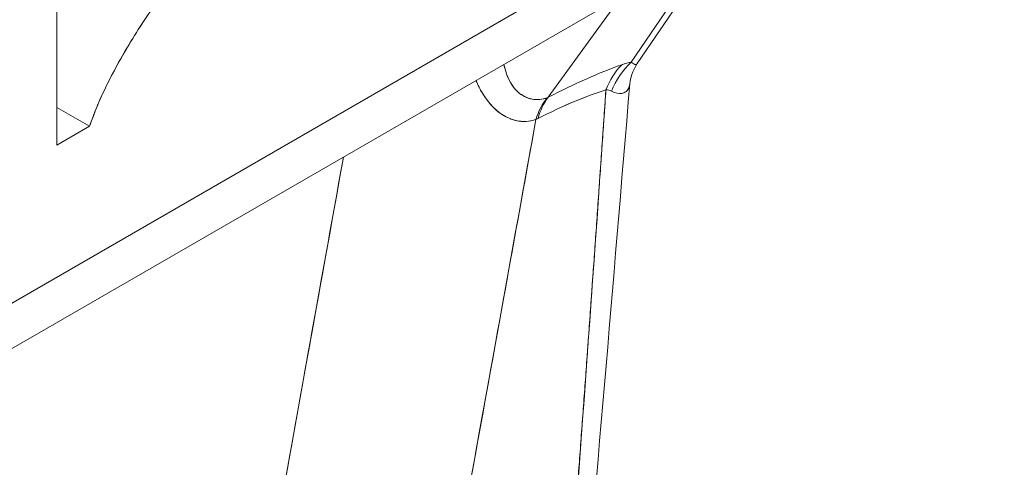
# Model space of a CAD drawing. Units: inches. Extents: x 3 to 195, y 3 to 12.
# Drawn here: x 180 to 180, y 7 to 7 of the extents above; entities that cross this region are included whole.
import ezdxf

# ---------------------------------------------------------------- set-up
doc = ezdxf.new("R2010")
doc.units = ezdxf.units.IN
doc.header["$MEASUREMENT"] = 0
doc.layers.get('0').update_dxf_attribs({"linetype": 'CONTINUOUS'})
doc.layers.add('DETAIL', color=1, linetype='CONTINUOUS')

# ---------------------------------------------------------------- blocks, each defined once
blk = doc.blocks.new('A$C3bc45627')
at = {"color": 0, "linetype": 'Continuous', "lineweight": 0, "extrusion": (1e-16, 0.816497, 0.57735)}
for p, q in [((0.26403, -2.2518), (0.26403, -2.14974)), ((0.26403, -2.14974), (0.26403, -2.2518)), ((0.143, -2.35115), (0.47572, -2.15906)), ((0.47572, -2.15906), (0.143, -2.35115)), ((0.46951, -2.17279), (0.13678, -2.36489)), ((0.39371, -2.23361), (0.41282, -2.20552)), ((0.41023, -2.20701), (0.39236, -2.23327)), ((0.41023, -2.20701), (0.39236, -2.23327)), ((0.37383, -2.24112), (0.39013, -2.21862)), ((0.37383, -2.24112), (0.39013, -2.21862)), ((0.27133, -2.24759), (0.26403, -2.24337)), ((0.26403, -2.24337), (0.27133, -2.24759)), ((0.37153, -2.24585), (0.37107, -2.24608)), ((0.27133, -2.24759), (0.26403, -2.2518)), ((0.26403, -2.2518), (0.27133, -2.24759))]:
    blk.add_line(p, q, dxfattribs=at)
at = {"color": 0, "linetype": 'Continuous', "lineweight": 0, "extrusion": (0, -1e-16, -1)}
for centre, major_axis, ratio, start_param, end_param in [((0.40249, -2.24908), (-0.00666, 0.01886), 0.837243, -0.770746, -0.396784), ((0.40461, -2.2485), (-0.00355, 0.01968), 0.911187, -0.954092, -0.538599)]:
    blk.add_ellipse(centre, major_axis=major_axis, ratio=ratio, start_param=start_param, end_param=end_param, dxfattribs=at)
at = {"color": 0, "linetype": 'Continuous', "lineweight": 0}
for centre, major_axis, ratio, start_param, end_param in [((0.40249, -2.24908), (0.00666, -0.01886), 0.837243, -2.744809, -2.370847), ((0.40461, -2.2485), (0.00355, -0.01968), 0.911187, -2.602994, -2.187501), ((0.28101, -2.3818), (0.12821, 0.14133), 0.239099, 0.390505, 0.561633), ((0.26308, -2.40735), (0.14639, 0.16689), 0.227264, 0.360144, 0.517522), ((0.37288, -2.27608), (-0.01482, -0.03642), 0.27128, 3.118682, 3.235752), ((0.38558, -2.2566), (-0.00843, 0.01814), 0.701144, 0.317709, 0.671374), ((0.38608, -2.25636), (-0.0092, 0.01776), 0.674922, 0.290458, 0.64209), ((0.36054, -2.22452), (0.01608, -0.01462), 0.597623, -0.27881, -0.260434)]:
    blk.add_ellipse(centre, major_axis=major_axis, ratio=ratio, start_param=start_param, end_param=end_param, dxfattribs=at)
at = {"color": 0, "linetype": 'Continuous', "lineweight": 0, "extrusion": (-1e-16, 1e-16, -1)}
blk.add_ellipse((0.38558, -2.2566), major_axis=(-0.00843, 0.01814), ratio=0.701144, start_param=-0.671374, end_param=-0.317709, dxfattribs=at)
at = {"color": 0, "linetype": 'Continuous', "lineweight": 0, "extrusion": (0, 0, -1)}
blk.add_ellipse((0.38608, -2.25636), major_axis=(-0.0092, 0.01776), ratio=0.674922, start_param=-0.64209, end_param=-0.290458, dxfattribs=at)
at = {"color": 0, "linetype": 'Continuous', "lineweight": 0}
for points, knots in [([(0.29576, -2.20796), (0.29411, -2.2099), (0.29287, -2.21137), (0.29206, -2.21236), (0.29087, -2.21382), (0.28967, -2.21535), (0.28848, -2.21693), (0.2861, -2.22011), (0.28388, -2.22334), (0.28182, -2.22662), (0.27957, -2.2302), (0.27761, -2.23362), (0.27594, -2.23688), (0.27494, -2.23885), (0.27409, -2.24062), (0.27341, -2.24219), (0.27304, -2.24304), (0.27268, -2.24394), (0.27232, -2.24488), (0.27209, -2.24548), (0.27176, -2.24638), (0.27133, -2.24759)], [0, 0, 0, 0, 0.125, 0.125, 0.125, 0.25, 0.25, 0.25, 0.5, 0.5, 0.5, 0.75, 0.75, 0.75, 0.875, 0.875, 0.875, 0.9375, 0.9375, 0.9375, 1, 1, 1, 1]), ([(0.27133, -2.24759), (0.27184, -2.24617), (0.2729, -2.24322), (0.27502, -2.23863), (0.27756, -2.23372), (0.28057, -2.22856), (0.28393, -2.22327), (0.28761, -2.21804), (0.29155, -2.21289), (0.29434, -2.20962), (0.29576, -2.20796)], [-1, -1, -1, -1, -0.901998, -0.795032, -0.678364, -0.550852, -0.416977, -0.281169, -0.142657, 0, 0, 0, 0]), ([(0.36391, -2.23375), (0.36392, -2.23377), (0.36392, -2.23378), (0.3641, -2.23468), (0.36433, -2.23549), (0.3649, -2.23699), (0.36525, -2.23767), (0.36584, -2.23857), (0.36605, -2.23886), (0.3665, -2.23939), (0.36673, -2.23964), (0.36795, -2.24076), (0.36904, -2.24131), (0.37076, -2.24164), (0.37134, -2.24167), (0.37248, -2.24156), (0.37305, -2.24143), (0.3736, -2.24122)], [0.0012525928, 0.0012525928, 0.0012525928, 0.0012525928, 0.0012548061, 0.0012548061, 0.001394229, 0.001394229, 0.0015336519, 0.0015336519, 0.0016033633, 0.0016033633, 0.0016730748, 0.0016730748, 0.0019519206, 0.0019519206, 0.0020913435, 0.0020913435, 0.0022307664, 0.0022307664, 0.0022307664, 0.0022307664]), ([(0.36391, -2.23376), (0.36419, -2.2352), (0.36467, -2.23657), (0.36535, -2.2378), (0.36702, -2.24079), (0.37031, -2.24247), (0.3736, -2.24122)], [0.0011161667, 0.0011161667, 0.0011161667, 0.0011161667, 0.0012932947, 0.0012932947, 0.0012932947, 0.0017243929, 0.0017243929, 0.0017243929, 0.0017243929]), ([(0.39236, -2.23327), (0.39278, -2.23365), (0.39315, -2.23381), (0.39354, -2.23377), (0.39364, -2.23371), (0.39371, -2.23361)], [-0.0011526105, -0.0011526105, -0.0011526105, -0.0011526105, -0.0008644579, -0.0008644579, -0.0007251496, -0.0007251496, -0.0007251496, -0.0007251496]), ([(0.37107, -2.24608), (0.37036, -2.24633), (0.36963, -2.24647), (0.36814, -2.24656), (0.36738, -2.24649), (0.36509, -2.24597), (0.3636, -2.24519), (0.36185, -2.24367), (0.3615, -2.24334), (0.36084, -2.24262), (0.36052, -2.24224), (0.3596, -2.24104), (0.35903, -2.24015), (0.35822, -2.2386), (0.35793, -2.23799), (0.35767, -2.23736)], [-0.0022307664, -0.0022307664, -0.0022307664, -0.0022307664, -0.0020913435, -0.0020913435, -0.0019519206, -0.0019519206, -0.0016730748, -0.0016730748, -0.0016033633, -0.0016033633, -0.0015336519, -0.0015336519, -0.001394229, -0.001394229, -0.0013118425, -0.0013118425, -0.0013118425, -0.0013118425]), ([(0.3638, -2.49709), (0.36622, -2.4823), (0.36849, -2.46296), (0.3707, -2.44171), (0.3729, -2.42047), (0.37466, -2.39917), (0.3764, -2.37847), (0.37989, -2.33707), (0.38308, -2.29188), (0.38671, -2.23944)], [0, 0, 0, 0, 0.25, 0.25, 0.25, 0.5, 0.5, 0.5, 1, 1, 1, 1]), ([(0.39205, -2.23802), (0.39204, -2.23807), (0.39204, -2.23811), (0.39198, -2.23855), (0.39188, -2.23889), (0.39158, -2.23947), (0.39138, -2.2397), (0.39089, -2.24006), (0.39059, -2.24019), (0.38961, -2.24036), (0.38881, -2.24021), (0.38793, -2.23976)], [0.0004151423, 0.0004151423, 0.0004151423, 0.0004151423, 0.0004322289, 0.0004322289, 0.0005763052, 0.0005763052, 0.0007203816, 0.0007203816, 0.0008644579, 0.0008644579, 0.0011526105, 0.0011526105, 0.0011526105, 0.0011526105])]:
    blk.add_open_spline(points, degree=3, knots=knots, dxfattribs=at)
for points in [[(0.39024, -2.23385), (0.38528, -2.2356), (0.37981, -2.23803), (0.37383, -2.24112)], [(0.39236, -2.23327), (0.39171, -2.23338), (0.391, -2.23358), (0.39024, -2.23385)], [(0.39024, -2.23385), (0.39104, -2.23356), (0.39174, -2.23338), (0.39236, -2.23327)], [(0.39371, -2.23361), (0.39262, -2.23521), (0.39214, -2.23693), (0.39205, -2.23802)], [(0.35909, -2.24019), (0.35857, -2.23933), (0.3581, -2.23838), (0.35767, -2.23736)], [(0.39205, -2.23802), (0.38444, -2.32777), (0.37766, -2.41887), (0.36435, -2.49475)], [(0.38793, -2.23976), (0.38757, -2.23958), (0.38717, -2.23946), (0.38671, -2.23944)], [(0.36425, -2.24541), (0.36231, -2.24436), (0.36053, -2.24258), (0.35909, -2.24019)], [(0.39035, -2.24023), (0.39035, -2.24023), (0.39035, -2.24023), (0.39035, -2.24023)], [(0.37107, -2.24608), (0.36889, -2.24685), (0.36648, -2.24662), (0.36425, -2.24541)]]:
    blk.add_open_spline(points, degree=3, dxfattribs=at)
blk.add_rational_spline([(0.38671, -2.23944), (0.38515, -2.26199), (0.38357, -2.28438), (0.38029, -2.32924), (0.37858, -2.35171), (0.37589, -2.38477), (0.37498, -2.39568), (0.37307, -2.41721), (0.37209, -2.42784), (0.37001, -2.44865), (0.36892, -2.45886), (0.36714, -2.47366), (0.36652, -2.47851), (0.36522, -2.48799), (0.36453, -2.49262), (0.3638, -2.49709)], [0.999999954722, 0.999999956648, 0.999999958705, 0.999999963201, 0.999999965647, 0.999999969631, 0.999999971012, 0.999999973891, 0.999999975389, 0.999999978514, 0.999999980141, 0.999999982685, 0.999999983551, 0.999999985316, 0.999999986216, 0.999999987133], degree=3, knots=[-0.01049731, -0.01049731, -0.01049731, -0.01049731, -0.00792022, -0.00792022, -0.00528015, -0.00528015, -0.00396011, -0.00396011, -0.00264007, -0.00264007, -0.00132004, -0.00132004, -0.00066002, -0.00066002, 0, 0, 0, 0], dxfattribs=at)
at = {"color": 0, "linetype": 'Continuous', "lineweight": 0, "extrusion": (1.06617e-11, -2.29768e-11, -1)}
blk.add_open_spline([(0.3736, -2.24122), (0.37367, -2.24119), (0.37375, -2.24116), (0.37383, -2.24112)], degree=3, dxfattribs=at)
at = {"color": 0, "linetype": 'Continuous', "lineweight": 0, "extrusion": (8.3105e-12, -1.5058e-12, -1)}
blk.add_open_spline([(0.31993, -2.52813), (0.33367, -2.45263), (0.34735, -2.37715), (0.36101, -2.30167), (0.36436, -2.28314), (0.36772, -2.26461), (0.37107, -2.24608)], degree=3, knots=[-0.000786256, -0.000786256, -0.000786256, -0.000786256, 0.006985396, 0.006985396, 0.006985396, 0.008893629, 0.008893629, 0.008893629, 0.008893629], dxfattribs=at)
at = {"color": 0, "linetype": 'Continuous', "lineweight": 0, "extrusion": (-1.2835e-12, 2.335e-13, -1)}
blk.add_open_spline([(0.37107, -2.24608), (0.35116, -2.35614), (0.33412, -2.45016), (0.31993, -2.52813)], degree=3, dxfattribs=at)
at = {"color": 0, "linetype": 'Continuous', "lineweight": 0, "extrusion": (2.3788e-11, -4.95123e-11, -1)}
blk.add_open_spline([(0.37153, -2.24585), (0.37138, -2.24593), (0.37122, -2.24601), (0.37107, -2.24608)], degree=3, dxfattribs=at)
at = {"color": 0, "linetype": 'Continuous', "lineweight": 0, "extrusion": (2.15204e-11, -3.877e-12, -1)}
blk.add_open_spline([(0.28407, -2.49871), (0.29643, -2.43011), (0.31109, -2.34869), (0.32806, -2.25446)], degree=3, dxfattribs=at)
at = {"color": 0, "linetype": 'Continuous', "lineweight": 0, "extrusion": (2.60664e-11, -4.694e-12, -1)}
blk.add_open_spline([(0.32806, -2.25446), (0.32538, -2.26934), (0.3227, -2.28423), (0.30804, -2.36565), (0.29605, -2.43218), (0.28407, -2.49871)], degree=3, knots=[-0.010043119, -0.010043119, -0.010043119, -0.010043119, -0.008509266, -0.008509266, -0.001654106, -0.001654106, -0.001654106, -0.001654106], dxfattribs=at)
blk = doc.blocks.new('A$C90c6c930')
at = {"layer": 'DETAIL', "xscale": 0.171875, "yscale": 0.171875, "zscale": 0.171875}
blk.add_blockref('A$C3bc45627', (8.708443, 2.240173), dxfattribs=at)

msp = doc.modelspace()

# ---------------------------------------------------------------- block references
msp.add_blockref('A$C90c6c930', (171.25094, 4.870896))

doc.saveas('drawing.dxf')
